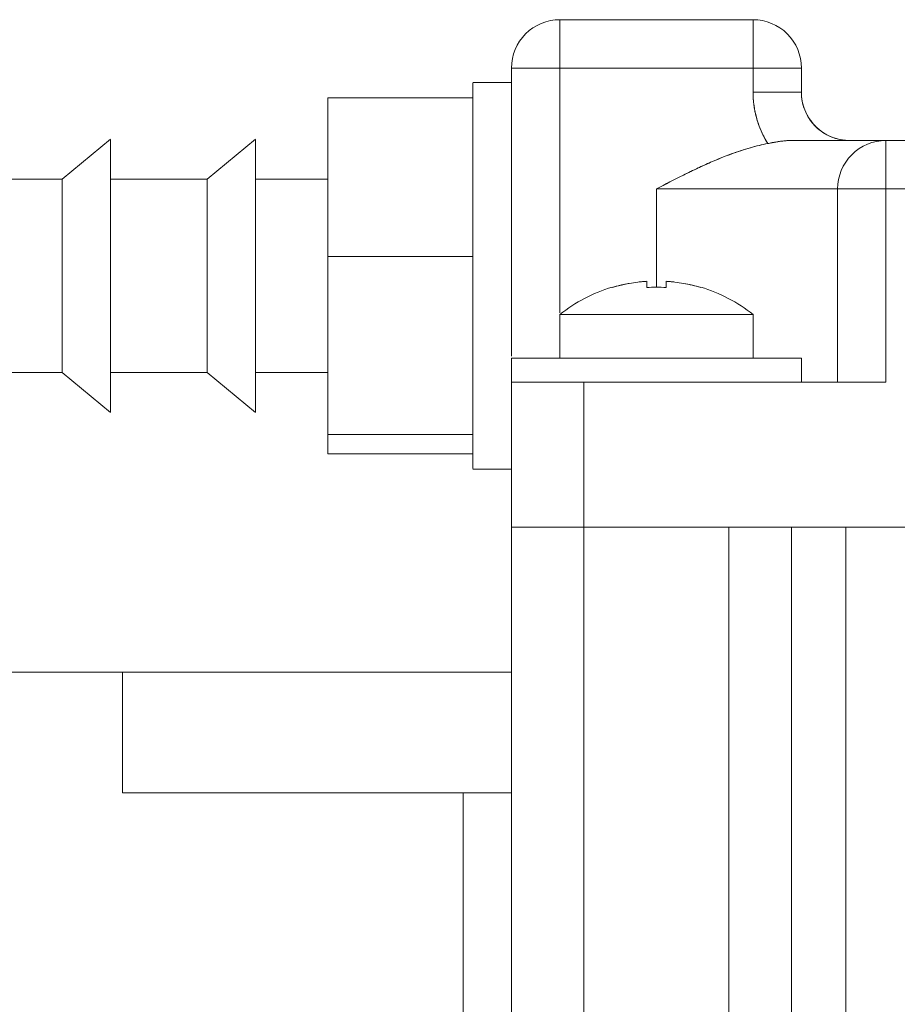
# Model space of a CAD drawing. Units: millimetres. Extents: x 20 to 197, y 10 to 285.
# Drawn here: x 130 to 148, y 202 to 222 of the extents above; entities that cross this region are included whole.
import ezdxf

# ---------------------------------------------------------------- set-up
doc = ezdxf.new("R2010")
doc.units = ezdxf.units.MM

msp = doc.modelspace()

# ---------------------------------------------------------------- linework, layer by layer
at = {"color": 144, "linetype": 'Continuous', "lineweight": 18}
for p, q in [((140.894, 222.074), (144.894, 222.074)), ((140.894, 222.074), (144.894, 222.074)), ((139.894, 215.11), (139.894, 221.074)), ((139.894, 215.11), (139.894, 221.074)), ((140.894, 221.074), (144.894, 221.074)), ((140.894, 216.008), (140.894, 221.074)), ((140.894, 221.074), (140.894, 216.008)), ((144.894, 221.074), (140.894, 221.074)), ((144.894, 221.074), (144.894, 220.574)), ((144.894, 220.574), (144.894, 221.074)), ((145.894, 220.574), (145.894, 221.074)), ((145.894, 221.074), (145.894, 220.574)), ((136.094, 220.458), (136.094, 217.177)), ((139.094, 220.458), (136.094, 220.458)), ((136.094, 220.458), (136.094, 217.177)), ((136.094, 220.458), (139.094, 220.458)), ((139.094, 217.177), (139.094, 220.458)), ((139.094, 217.177), (139.094, 220.458)), ((131.594, 219.599), (130.594, 218.774)), ((131.594, 213.963), (131.594, 219.586)), ((134.594, 213.963), (134.594, 219.586)), ((155.144, 219.574), (147.644, 219.574)), ((147.644, 219.574), (155.144, 219.574)), ((130.594, 214.784), (130.594, 218.764)), ((133.594, 214.784), (133.594, 218.764)), ((142.894, 218.574), (142.894, 216.533)), ((142.894, 218.574), (142.894, 216.533)), ((146.644, 218.574), (146.644, 214.574)), ((146.644, 214.574), (146.644, 218.574)), ((147.644, 218.574), (147.644, 214.574)), ((155.144, 218.574), (147.644, 218.574)), ((147.644, 218.574), (147.644, 214.574)), ((155.144, 218.574), (147.644, 218.574)), ((136.094, 217.177), (136.094, 213.492)), ((136.094, 217.177), (139.094, 217.177)), ((136.094, 217.177), (136.094, 213.492)), ((139.094, 217.177), (136.094, 217.177)), ((139.094, 213.492), (139.094, 217.177)), ((139.094, 213.492), (139.094, 217.177)), ((140.894, 215.972), (140.894, 215.074)), ((144.894, 215.074), (144.894, 215.972)), ((139.894, 215.074), (145.894, 215.074)), ((130.594, 214.774), (131.594, 213.949)), ((139.894, 211.574), (139.894, 214.574)), ((139.894, 211.574), (139.894, 214.574)), ((139.894, 214.574), (141.394, 214.574)), ((139.894, 214.574), (141.394, 214.574)), ((141.394, 214.574), (141.394, 211.574)), ((147.644, 214.574), (141.394, 214.574)), ((141.394, 214.574), (141.394, 211.574)), ((141.394, 214.574), (147.644, 214.574)), ((136.094, 213.492), (136.094, 213.089)), ((139.094, 213.492), (136.094, 213.492)), ((136.094, 213.492), (136.094, 213.089)), ((136.094, 213.492), (139.094, 213.492)), ((139.094, 213.089), (136.094, 213.089)), ((136.094, 213.089), (139.094, 213.089)), ((139.894, 182.074), (139.894, 211.574)), ((139.894, 211.574), (141.394, 211.574)), ((141.394, 211.574), (139.894, 211.574)), ((141.394, 211.574), (139.894, 211.574)), ((141.394, 211.574), (139.894, 211.574)), ((139.894, 211.574), (139.894, 182.074)), ((141.394, 211.574), (141.394, 182.074)), ((141.394, 211.574), (161.394, 211.574)), ((161.394, 211.574), (141.394, 211.574)), ((144.394, 211.574), (141.394, 211.574)), ((141.394, 182.074), (141.394, 211.574)), ((141.394, 211.574), (144.394, 211.574)), ((144.394, 211.574), (144.394, 182.074)), ((144.394, 211.574), (144.394, 182.074)), ((145.691, 182.074), (145.691, 211.574)), ((145.691, 211.574), (145.691, 182.074)), ((146.814, 182.074), (146.814, 211.574)), ((146.814, 182.074), (146.814, 211.574)), ((129.394, 208.574), (131.844, 208.574)), ((131.844, 208.574), (129.394, 208.574)), ((139.894, 208.574), (131.844, 208.574)), ((131.844, 208.574), (131.844, 206.074)), ((131.844, 208.574), (139.894, 208.574)), ((131.844, 206.074), (131.844, 208.574)), ((139.894, 206.074), (131.844, 206.074)), ((131.844, 206.074), (139.894, 206.074)), ((138.894, 188.074), (138.894, 206.074)), ((138.894, 188.074), (138.894, 206.074))]:
    msp.add_line(p, q, dxfattribs=at)
at = {"color": 7, "linetype": 'Continuous', "lineweight": 18}
for p, q in [((139.894, 220.774), (139.094, 220.774)), ((134.594, 219.599), (133.594, 218.774)), ((130.594, 218.774), (129.094, 218.774)), ((133.594, 218.774), (131.594, 218.774)), ((136.094, 218.774), (134.594, 218.774)), ((139.894, 215.074), (139.894, 214.574)), ((145.894, 214.574), (145.894, 215.074)), ((129.094, 214.774), (130.594, 214.774)), ((131.594, 214.774), (133.594, 214.774)), ((133.594, 214.774), (134.594, 213.949)), ((134.594, 214.774), (136.094, 214.774)), ((139.094, 212.774), (139.894, 212.774))]:
    msp.add_line(p, q, dxfattribs=at)
for start, end in [(106.7008, 128.6679), (51.3078, 73.2869)]:
    msp.add_arc((142.894, 213.474), 3.2, start, end, dxfattribs=at)
at = {"color": 144, "linetype": 'Continuous', "lineweight": 18}
for points, knots in [([(140.894, 222.074), (140.629, 222.074), (140.374, 221.968), (139.999, 221.593), (139.894, 221.339), (139.894, 221.074)], [0, 0, 0, 0, 0.5, 0.5, 1, 1, 1, 1]), ([(139.894, 221.074), (139.894, 221.339), (139.999, 221.593), (140.374, 221.968), (140.629, 222.074), (140.894, 222.074)], [0, 0, 0, 0, 0.5, 0.5, 1, 1, 1, 1]), ([(140.894, 222.074), (140.894, 222.074), (140.894, 221.968), (140.894, 221.593), (140.894, 221.339), (140.894, 221.074)], [0, 0, 0, 0, 0.5, 0.5, 1, 1, 1, 1]), ([(140.894, 221.074), (140.894, 221.339), (140.894, 221.593), (140.894, 221.968), (140.894, 222.074), (140.894, 222.074)], [0, 0, 0, 0, 0.5, 0.5, 1, 1, 1, 1]), ([(145.894, 221.074), (145.894, 221.339), (145.789, 221.593), (145.413, 221.968), (145.159, 222.074), (144.894, 222.074)], [0, 0, 0, 0, 0.5, 0.5, 1, 1, 1, 1]), ([(144.894, 222.074), (144.894, 222.074), (144.894, 221.968), (144.894, 221.593), (144.894, 221.339), (144.894, 221.074)], [0, 0, 0, 0, 0.5, 0.5, 1, 1, 1, 1]), ([(144.894, 221.074), (144.894, 221.339), (144.894, 221.593), (144.894, 221.968), (144.894, 222.074), (144.894, 222.074)], [0, 0, 0, 0, 0.5, 0.5, 1, 1, 1, 1]), ([(144.894, 222.074), (145.159, 222.074), (145.413, 221.968), (145.789, 221.593), (145.894, 221.339), (145.894, 221.074)], [0, 0, 0, 0, 0.5, 0.5, 1, 1, 1, 1]), ([(139.894, 221.074), (139.894, 221.074), (139.999, 221.074), (140.374, 221.074), (140.629, 221.074), (140.894, 221.074)], [0, 0, 0, 0, 0.5, 0.5, 1, 1, 1, 1]), ([(140.894, 221.074), (140.629, 221.074), (140.374, 221.074), (139.999, 221.074), (139.894, 221.074), (139.894, 221.074)], [0, 0, 0, 0, 0.5, 0.5, 1, 1, 1, 1]), ([(145.894, 221.074), (145.894, 221.074), (145.789, 221.074), (145.413, 221.074), (145.159, 221.074), (144.894, 221.074)], [0, 0, 0, 0, 0.5, 0.5, 1, 1, 1, 1]), ([(144.894, 221.074), (145.159, 221.074), (145.413, 221.074), (145.789, 221.074), (145.894, 221.074), (145.894, 221.074)], [0, 0, 0, 0, 0.5, 0.5, 1, 1, 1, 1]), ([(139.094, 220.755), (139.094, 220.759), (139.094, 220.771), (139.094, 220.622), (139.094, 220.33), (139.094, 219.889), (139.094, 219.334), (139.094, 218.677), (139.094, 217.95), (139.094, 217.175), (139.094, 216.386), (139.094, 215.612), (139.094, 214.882), (139.094, 214.226), (139.094, 213.665), (139.094, 213.226), (139.094, 212.927), (139.094, 212.779), (139.094, 212.789), (139.094, 212.793)], [0, 0, 0, 0, 0.0303906, 0.0928906, 0.1553906, 0.2178906, 0.2803906, 0.3428906, 0.4053906, 0.4678906, 0.5303906, 0.5928906, 0.6553906, 0.7178906, 0.7803906, 0.8428906, 0.9053906, 0.9678906, 1, 1, 1, 1]), ([(139.094, 220.432), (139.094, 220.493), (139.094, 220.66), (139.094, 220.768), (139.094, 220.758), (139.094, 220.755)], [0, 0, 0, 0, 0.277445, 0.762039, 1, 1, 1, 1]), ([(139.894, 220.755), (139.894, 220.758), (139.894, 220.77), (139.894, 220.623), (139.894, 220.329), (139.894, 219.89), (139.894, 219.333), (139.894, 218.678), (139.894, 217.949), (139.894, 217.175), (139.894, 216.389), (139.894, 215.781), (139.894, 215.465), (139.894, 215.388)], [0, 0, 0, 0, 0.0500558, 0.1519912, 0.2539267, 0.3558621, 0.4577975, 0.559733, 0.6616684, 0.7636038, 0.8655393, 0.9674747, 1, 1, 1, 1]), ([(144.894, 220.574), (144.895, 220.527), (144.897, 220.434), (144.912, 220.294), (144.936, 220.157), (144.982, 219.976), (145.06, 219.754), (145.153, 219.592), (145.199, 219.511)], [0, 0, 0, 0, 0.125347, 0.250077, 0.374807, 0.500154, 0.750077, 1, 1, 1, 1]), ([(145.894, 220.574), (145.894, 220.574), (145.789, 220.574), (145.413, 220.574), (145.159, 220.574), (144.894, 220.574)], [0, 0, 0, 0, 0.5, 0.5, 1, 1, 1, 1]), ([(144.894, 220.574), (144.894, 220.403), (144.916, 220.222), (145.016, 219.86), (145.094, 219.679), (145.199, 219.511)], [0, 0, 0, 0, 0.5, 0.5, 1, 1, 1, 1]), ([(145.894, 220.574), (145.894, 220.574), (145.872, 220.574), (145.775, 220.574), (145.699, 220.574), (145.503, 220.574), (145.385, 220.574), (145.139, 220.574), (145.012, 220.574), (144.894, 220.574)], [0, 0, 0, 0, 0.25, 0.25, 0.5, 0.5, 0.75, 0.75, 1, 1, 1, 1]), ([(145.894, 220.574), (145.894, 220.309), (145.999, 220.054), (146.374, 219.679), (146.629, 219.574), (146.894, 219.574)], [0, 0, 0, 0, 0.5, 0.5, 1, 1, 1, 1]), ([(146.894, 219.574), (146.776, 219.574), (146.648, 219.595), (146.402, 219.693), (146.284, 219.77), (146.089, 219.965), (146.013, 220.083), (145.915, 220.329), (145.894, 220.456), (145.894, 220.574)], [0, 0, 0, 0, 0.25, 0.25, 0.5, 0.5, 0.75, 0.75, 1, 1, 1, 1]), ([(139.094, 213.582), (139.094, 213.616), (139.094, 213.792), (139.094, 214.232), (139.094, 214.881), (139.094, 215.612), (139.094, 216.386), (139.094, 217.175), (139.094, 217.949), (139.094, 218.677), (139.094, 219.335), (139.094, 219.883), (139.094, 220.235), (139.094, 220.353), (139.094, 220.376)], [0, 0, 0, 0, 0.022828, 0.118262, 0.213697, 0.309131, 0.404566, 0.5, 0.595434, 0.690869, 0.786303, 0.881738, 0.977172, 1, 1, 1, 1]), ([(131.594, 213.963), (131.594, 213.991), (131.594, 214.049), (131.594, 214.27), (131.594, 214.578), (131.594, 214.974), (131.594, 215.437), (131.594, 215.953), (131.594, 216.5), (131.594, 217.057), (131.594, 217.604), (131.594, 218.118), (131.594, 218.582), (131.594, 218.974), (131.594, 219.286), (131.594, 219.492), (131.594, 219.597), (131.594, 219.588), (131.594, 219.585)], [0, 0, 0, 0, 0.064573, 0.129147, 0.19372, 0.258294, 0.322867, 0.38744, 0.452014, 0.516587, 0.581161, 0.645734, 0.710308, 0.774881, 0.839454, 0.904028, 0.968601, 1, 1, 1, 1]), ([(134.594, 213.963), (134.594, 213.991), (134.594, 214.049), (134.594, 214.27), (134.594, 214.578), (134.594, 214.974), (134.594, 215.437), (134.594, 215.953), (134.594, 216.5), (134.594, 217.057), (134.594, 217.604), (134.594, 218.118), (134.594, 218.582), (134.594, 218.974), (134.594, 219.286), (134.594, 219.492), (134.594, 219.597), (134.594, 219.588), (134.594, 219.585)], [0, 0, 0, 0, 0.064573, 0.129147, 0.19372, 0.258294, 0.322867, 0.38744, 0.452014, 0.516587, 0.581161, 0.645734, 0.710308, 0.774881, 0.839454, 0.904028, 0.968601, 1, 1, 1, 1]), ([(145.199, 219.511), (145.139, 219.499), (145.016, 219.473), (144.83, 219.423), (144.636, 219.363), (144.435, 219.293), (144.227, 219.213), (143.997, 219.116), (143.737, 218.998), (143.362, 218.816), (143.079, 218.669), (142.894, 218.574)], [0, 0, 0, 0, 0.073676, 0.151022, 0.23217, 0.317238, 0.406325, 0.499518, 0.617212, 0.749593, 1, 1, 1, 1]), ([(145.199, 219.511), (145.141, 219.499), (145.02, 219.474), (144.835, 219.425), (144.641, 219.366), (144.438, 219.295), (144.229, 219.214), (144.001, 219.118), (143.741, 219), (143.366, 218.817), (143.079, 218.669), (142.894, 218.574)], [0, 0, 0, 0, 0.071463, 0.148179, 0.229756, 0.315785, 0.405848, 0.499538, 0.612293, 0.749604, 1, 1, 1, 1]), ([(145.199, 219.511), (145.229, 219.517), (145.285, 219.528), (145.366, 219.543), (145.46, 219.558), (145.565, 219.571), (145.643, 219.573), (145.681, 219.574)], [0, 0, 0, 0, 0.17807, 0.34483, 0.498943, 0.757862, 1, 1, 1, 1]), ([(145.681, 219.574), (145.648, 219.573), (145.583, 219.572), (145.485, 219.561), (145.388, 219.547), (145.293, 219.53), (145.231, 219.517), (145.199, 219.511)], [0, 0, 0, 0, 0.209747, 0.41476, 0.614616, 0.809459, 1, 1, 1, 1]), ([(147.644, 219.574), (147.643, 219.574), (147.641, 219.574), (147.625, 219.574), (147.598, 219.574), (147.561, 219.574), (147.49, 219.574), (147.36, 219.574), (147.135, 219.574), (146.851, 219.574), (146.549, 219.574), (146.253, 219.574), (145.979, 219.574), (145.78, 219.574), (145.681, 219.574)], [0, 0, 0, 0, 0.050126, 0.100084, 0.149987, 0.199945, 0.250071, 0.375046, 0.500021, 0.624995, 0.74997, 0.8334, 0.91657, 1, 1, 1, 1]), ([(145.681, 219.574), (145.719, 219.574), (145.795, 219.574), (145.907, 219.573), (146.018, 219.573), (146.127, 219.573), (146.233, 219.574), (146.35, 219.574), (146.48, 219.574), (146.614, 219.574), (146.752, 219.574), (146.842, 219.574), (146.894, 219.574)], [0, 0, 0, 0, 0.079538, 0.161198, 0.244477, 0.328895, 0.414017, 0.499461, 0.62019, 0.749705, 0.85625, 1, 1, 1, 1]), ([(147.644, 219.574), (147.644, 219.574), (147.609, 219.574), (147.452, 219.574), (147.331, 219.574), (146.998, 219.574), (146.786, 219.574), (146.285, 219.574), (145.996, 219.574), (145.681, 219.574)], [0, 0, 0, 0, 0.25, 0.25, 0.5, 0.5, 0.75, 0.75, 1, 1, 1, 1]), ([(146.644, 218.574), (146.644, 218.839), (146.749, 219.093), (147.124, 219.468), (147.379, 219.574), (147.644, 219.574)], [0, 0, 0, 0, 0.5, 0.5, 1, 1, 1, 1]), ([(147.644, 219.574), (147.379, 219.574), (147.124, 219.468), (146.749, 219.093), (146.644, 218.839), (146.644, 218.574)], [0, 0, 0, 0, 0.5, 0.5, 1, 1, 1, 1]), ([(147.644, 218.574), (147.644, 218.839), (147.644, 219.093), (147.644, 219.468), (147.644, 219.574), (147.644, 219.574)], [0, 0, 0, 0, 0.5, 0.5, 1, 1, 1, 1]), ([(147.644, 219.574), (147.644, 219.574), (147.644, 219.468), (147.644, 219.093), (147.644, 218.839), (147.644, 218.574)], [0, 0, 0, 0, 0.5, 0.5, 1, 1, 1, 1]), ([(130.594, 214.784), (130.594, 214.804), (130.594, 214.845), (130.594, 215.001), (130.594, 215.22), (130.594, 215.5), (130.594, 215.828), (130.594, 216.193), (130.594, 216.58), (130.594, 216.975), (130.594, 217.361), (130.594, 217.726), (130.594, 218.054), (130.594, 218.332), (130.594, 218.551), (130.594, 218.698), (130.594, 218.772), (130.594, 218.766), (130.594, 218.764)], [0, 0, 0, 0, 0.064553, 0.129107, 0.19366, 0.258214, 0.322767, 0.38732, 0.451874, 0.516427, 0.58098, 0.645534, 0.710087, 0.774641, 0.839194, 0.903747, 0.968301, 1, 1, 1, 1]), ([(133.594, 214.784), (133.594, 214.804), (133.594, 214.845), (133.594, 215.001), (133.594, 215.22), (133.594, 215.5), (133.594, 215.828), (133.594, 216.193), (133.594, 216.58), (133.594, 216.975), (133.594, 217.361), (133.594, 217.726), (133.594, 218.054), (133.594, 218.332), (133.594, 218.551), (133.594, 218.698), (133.594, 218.772), (133.594, 218.766), (133.594, 218.764)], [0, 0, 0, 0, 0.064554, 0.129107, 0.193661, 0.258214, 0.322768, 0.387321, 0.451875, 0.516428, 0.580982, 0.645536, 0.710089, 0.774643, 0.839196, 0.90375, 0.968303, 1, 1, 1, 1]), ([(146.644, 218.574), (146.644, 218.574), (146.249, 218.574), (144.842, 218.574), (143.888, 218.574), (142.894, 218.574)], [0, 0, 0, 0, 0.5, 0.5, 1, 1, 1, 1]), ([(142.894, 218.574), (143.337, 218.574), (143.814, 218.574), (144.738, 218.574), (145.182, 218.574), (145.914, 218.574), (146.199, 218.574), (146.564, 218.574), (146.644, 218.574), (146.644, 218.574)], [0, 0, 0, 0, 0.25, 0.25, 0.5, 0.5, 0.75, 0.75, 1, 1, 1, 1]), ([(146.644, 218.574), (146.644, 218.574), (146.749, 218.574), (147.124, 218.574), (147.379, 218.574), (147.644, 218.574)], [0, 0, 0, 0, 0.5, 0.5, 1, 1, 1, 1]), ([(147.644, 218.574), (147.379, 218.574), (147.124, 218.574), (146.749, 218.574), (146.644, 218.574), (146.644, 218.574)], [0, 0, 0, 0, 0.5, 0.5, 1, 1, 1, 1]), ([(141.975, 216.533), (142.02, 216.545), (142.104, 216.569), (142.223, 216.597), (142.357, 216.623), (142.484, 216.642), (142.605, 216.655), (142.666, 216.659), (142.694, 216.661)], [0, 0, 0, 0, 0.191285, 0.35795, 0.500005, 0.74999, 0.886381, 1, 1, 1, 1]), ([(142.694, 216.661), (142.666, 216.659), (142.605, 216.655), (142.484, 216.642), (142.337, 216.62), (142.158, 216.584), (142.041, 216.551), (141.975, 216.533)], [0, 0, 0, 0, 0.113599, 0.25002, 0.500014, 0.722268, 1, 1, 1, 1]), ([(141.975, 216.533), (142.034, 216.549), (142.152, 216.582), (142.331, 216.619), (142.511, 216.647), (142.633, 216.656), (142.694, 216.661)], [0, 0, 0, 0, 0.250412, 0.5, 0.749588, 1, 1, 1, 1]), ([(142.694, 216.661), (142.694, 216.659), (142.694, 216.655), (142.694, 216.642), (142.694, 216.62), (142.694, 216.584), (142.694, 216.551), (142.694, 216.533)], [0, 0, 0, 0, 0.113599, 0.25002, 0.500014, 0.722268, 1, 1, 1, 1]), ([(143.094, 216.661), (143.122, 216.659), (143.182, 216.655), (143.304, 216.642), (143.45, 216.62), (143.63, 216.584), (143.747, 216.551), (143.812, 216.533)], [0, 0, 0, 0, 0.1135989, 0.2500198, 0.5000142, 0.7222678, 1, 1, 1, 1]), ([(143.094, 216.533), (143.094, 216.545), (143.094, 216.569), (143.094, 216.597), (143.094, 216.623), (143.094, 216.642), (143.094, 216.655), (143.094, 216.659), (143.094, 216.661)], [0, 0, 0, 0, 0.191285, 0.35795, 0.500005, 0.74999, 0.886381, 1, 1, 1, 1]), ([(143.094, 216.661), (143.155, 216.656), (143.276, 216.647), (143.457, 216.619), (143.636, 216.582), (143.754, 216.549), (143.812, 216.533)], [0, 0, 0, 0, 0.250412, 0.5, 0.749588, 1, 1, 1, 1]), ([(144.894, 215.972), (144.894, 215.972), (143.998, 215.972), (141.79, 215.972), (140.894, 215.972), (140.894, 215.972)], [0, 0, 0, 0, 0.5, 0.5, 1, 1, 1, 1]), ([(140.894, 215.972), (140.894, 215.972), (141.275, 215.972), (142.513, 215.972), (143.275, 215.972), (144.513, 215.972), (144.894, 215.972), (144.894, 215.972)], [0, 0, 0, 0, 0.333333, 0.333333, 0.666667, 0.666667, 1, 1, 1, 1]), ([(145.894, 215.074), (145.893, 215.074), (145.891, 215.074), (145.877, 215.074), (145.854, 215.074), (145.821, 215.074), (145.779, 215.074), (145.727, 215.074), (145.617, 215.074), (145.405, 215.074), (145.029, 215.074), (144.572, 215.074), (144.049, 215.074), (143.483, 215.074), (142.894, 215.074), (142.305, 215.074), (141.739, 215.074), (141.216, 215.074), (140.759, 215.074), (140.382, 215.074), (140.151, 215.074), (140.018, 215.074), (139.947, 215.074), (139.902, 215.074), (139.897, 215.074), (139.894, 215.074)], [0, 0, 0, 0, 0.01802, 0.035898, 0.05369, 0.071453, 0.089246, 0.107123, 0.125143, 0.187622, 0.250101, 0.31258, 0.375059, 0.437538, 0.500017, 0.562496, 0.624975, 0.687454, 0.749933, 0.812412, 0.874891, 0.906321, 0.937445, 0.96857, 1, 1, 1, 1]), ([(144.042, 214.574), (143.989, 214.574), (143.885, 214.574), (143.724, 214.574), (143.562, 214.574), (143.397, 214.574), (143.231, 214.574), (143.063, 214.574), (142.852, 214.574), (142.599, 214.574), (142.308, 214.574), (142.022, 214.574), (141.838, 214.574), (141.746, 214.574)], [0, 0, 0, 0, 0.072007, 0.143446, 0.214543, 0.285525, 0.356622, 0.428061, 0.500068, 0.625661, 0.750034, 0.874406, 1, 1, 1, 1]), ([(147.644, 214.574), (147.379, 214.574), (147.124, 214.574), (146.749, 214.574), (146.644, 214.574), (146.644, 214.574)], [0, 0, 0, 0, 0.5, 0.5, 1, 1, 1, 1]), ([(139.094, 212.793), (139.094, 212.789), (139.094, 212.778), (139.094, 212.932), (139.094, 213.17), (139.094, 213.407), (139.094, 213.492)], [0, 0, 0, 0, 0.166038, 0.492277, 0.818516, 1, 1, 1, 1])]:
    msp.add_open_spline(points, degree=3, knots=knots, dxfattribs=at)
for points in [[(141.975, 216.533), (141.974, 216.535), (141.971, 216.541), (141.974, 216.535), (141.975, 216.533)], [(141.975, 216.533), (141.974, 216.535), (141.971, 216.541), (141.974, 216.535), (141.975, 216.533)], [(142.694, 216.533), (142.761, 216.535), (142.894, 216.541), (143.027, 216.535), (143.094, 216.533)], [(143.094, 216.533), (143.027, 216.535), (142.894, 216.541), (142.761, 216.535), (142.694, 216.533)], [(142.694, 216.533), (142.761, 216.535), (142.894, 216.541), (143.027, 216.535), (143.094, 216.533)], [(143.812, 216.533), (143.814, 216.535), (143.817, 216.541), (143.814, 216.535), (143.812, 216.533)], [(143.812, 216.533), (143.814, 216.535), (143.817, 216.541), (143.814, 216.535), (143.812, 216.533)]]:
    msp.add_open_spline(points, degree=3, dxfattribs=at)

doc.saveas('drawing.dxf')
